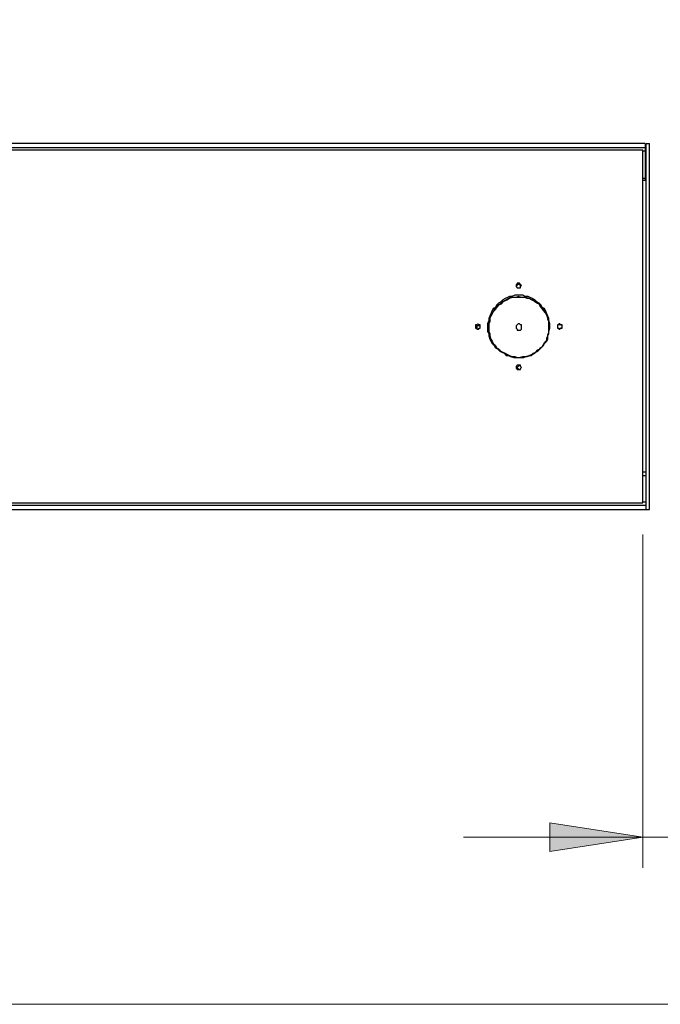
# Model space of a CAD drawing. Units: inches. Extents: x 1.99 to 9.27, y 3.46 to 6.49.
# Drawn here: x 7.18 to 8.21, y 3.61 to 5.2 of the extents above; entities that cross this region are included whole.
import ezdxf

# ---------------------------------------------------------------- set-up
doc = ezdxf.new("R2010")
doc.units = ezdxf.units.IN
doc.header["$MEASUREMENT"] = 0
doc.layers.add('Camada 1', color=7, linetype='Continuous')

msp = doc.modelspace()

# ---------------------------------------------------------------- hatches: boundary and pattern name
at = {"layer": 'Camada 1', "true_color": 0x0080c0}
h = msp.add_hatch(color=142, dxfattribs=at)
h.dxf.hatch_style = 2
h.paths.add_polyline_path([(8.9852, 6.2971), (8.8353, 6.2742), (8.8353, 6.32)])
h.paths.add_polyline_path([(2.5647, 6.2971), (2.7146, 6.32), (2.7146, 6.2742)])
h.paths.add_polyline_path([(8.9852, 3.8841), (9.1352, 3.907), (9.1352, 3.8612)])
h.paths.add_polyline_path([(8.1862, 3.8841), (8.0363, 3.8612), (8.0363, 3.907)])

# ---------------------------------------------------------------- linework, layer by layer
at = {"layer": 'Camada 1', "color": 7, "lineweight": 25, "true_color": 0xffffff}
for points in [[(8.1897, 5.0042), (7.0855, 5.0042)], [(8.1897, 4.9971), (7.0855, 4.9971)], [(8.1862, 4.9936), (7.0855, 4.9936)], [(8.1862, 4.4238), (8.1862, 4.9936)], [(8.1897, 5.0042), (8.1897, 5.0024), (8.1897, 5.0006), (8.1897, 4.9989), (8.1897, 4.9971)], [(8.1897, 4.9971), (8.1897, 4.9971), (8.1897, 4.9953), (8.1897, 4.9936), (8.1897, 4.9918)], [(8.1915, 5.0042), (8.1968, 5.0042)], [(8.1915, 4.415), (8.1915, 5.0042)], [(8.1968, 4.4133), (8.1968, 5.0042)], [(8.1897, 4.9918), (8.1862, 4.9918)], [(8.1897, 4.9918), (8.1897, 4.9477)], [(8.1897, 4.9477), (8.1862, 4.9477)], [(8.1897, 4.9477), (8.1897, 4.9477), (8.1897, 4.9459), (8.1897, 4.9442)], [(8.1915, 4.9442), (8.1862, 4.9442)], [(7.9851, 4.7713), (7.9869, 4.7713), (7.9887, 4.7713), (7.9887, 4.7731), (7.9904, 4.7748), (7.9887, 4.7766), (7.9869, 4.7784), (7.9851, 4.7784), (7.9834, 4.7784), (7.9834, 4.7766), (7.9816, 4.7766), (7.9816, 4.7748), (7.9816, 4.7731), (7.9834, 4.7713), (7.9851, 4.7713)], [(7.9887, 4.7713), (7.9887, 4.7731), (7.9887, 4.7748), (7.9869, 4.7766), (7.9851, 4.7766), (7.9834, 4.7766), (7.9834, 4.7748), (7.9816, 4.7748), (7.9816, 4.7731)], [(7.9851, 4.6584), (7.9904, 4.6584), (7.9939, 4.6584), (7.9975, 4.6602), (8.0028, 4.662), (8.0063, 4.662), (8.0098, 4.6655), (8.0133, 4.6673), (8.0169, 4.669), (8.0204, 4.6725), (8.0222, 4.6743), (8.0257, 4.6778), (8.0275, 4.6814), (8.031, 4.6849), (8.0327, 4.6884), (8.0327, 4.6937), (8.0345, 4.6972), (8.0345, 4.7008), (8.0363, 4.7061), (8.0363, 4.7096), (8.0363, 4.7131), (8.0345, 4.7184), (8.0345, 4.7219), (8.0327, 4.7255), (8.031, 4.729), (8.0292, 4.7343), (8.0275, 4.7378), (8.0239, 4.7396), (8.0222, 4.7431), (8.0186, 4.7466), (8.0151, 4.7484), (8.0116, 4.7519), (8.0081, 4.7537), (8.0045, 4.7554), (8.001, 4.7572), (7.9957, 4.7572), (7.9922, 4.759), (7.9887, 4.759), (7.9834, 4.759), (7.9798, 4.759), (7.9745, 4.7572), (7.971, 4.7572), (7.9675, 4.7554), (7.964, 4.7537), (7.9604, 4.7519), (7.9569, 4.7484), (7.9534, 4.7466), (7.9498, 4.7431), (7.9481, 4.7396), (7.9446, 4.7378), (7.9428, 4.7343), (7.941, 4.729), (7.9393, 4.7255), (7.9375, 4.7219), (7.9375, 4.7184), (7.9357, 4.7131), (7.9357, 4.7096), (7.9357, 4.7061), (7.9357, 4.7008), (7.9375, 4.6972), (7.9375, 4.6937), (7.9393, 4.6884), (7.941, 4.6849), (7.9428, 4.6814), (7.9463, 4.6778), (7.9481, 4.6743), (7.9516, 4.6725), (7.9551, 4.669), (7.9587, 4.6673), (7.9622, 4.6655), (7.9657, 4.662), (7.9692, 4.662), (7.9728, 4.6602), (7.9781, 4.6584), (7.9816, 4.6584), (7.9851, 4.6584)], [(7.9869, 4.6584), (7.9904, 4.6584), (7.9957, 4.6602), (7.9992, 4.6602), (8.0028, 4.662), (8.0063, 4.6637), (8.0098, 4.6655), (8.0133, 4.6673), (8.0169, 4.6708), (8.0204, 4.6725), (8.0239, 4.6761), (8.0257, 4.6796), (8.0275, 4.6831), (8.031, 4.6867), (8.031, 4.6902), (8.0327, 4.6937), (8.0345, 4.6972), (8.0345, 4.7025), (8.0345, 4.7061), (8.0345, 4.7096), (8.0345, 4.7149), (8.0345, 4.7184), (8.0327, 4.7219), (8.031, 4.7272), (8.0292, 4.7308), (8.0275, 4.7343), (8.0257, 4.7378), (8.0222, 4.7396), (8.0204, 4.7431), (8.0169, 4.7466), (8.0133, 4.7484), (8.0098, 4.7502), (8.0063, 4.7519), (8.0028, 4.7537), (7.9975, 4.7554), (7.9939, 4.7554), (7.9904, 4.7554), (7.9851, 4.7572), (7.9816, 4.7554), (7.9781, 4.7554), (7.9728, 4.7554), (7.9692, 4.7537), (7.9657, 4.7519), (7.9622, 4.7502), (7.9587, 4.7484), (7.9551, 4.7449), (7.9516, 4.7431), (7.9498, 4.7396), (7.9463, 4.736), (7.9446, 4.7325), (7.9428, 4.729), (7.941, 4.7255), (7.9393, 4.7219), (7.9393, 4.7166), (7.9375, 4.7131), (7.9375, 4.7096), (7.9375, 4.7043), (7.9375, 4.7008), (7.9393, 4.6972), (7.9393, 4.6919), (7.941, 4.6884), (7.9428, 4.6849), (7.9446, 4.6814), (7.9481, 4.6778), (7.9498, 4.6743), (7.9534, 4.6725), (7.9569, 4.669), (7.9587, 4.6673), (7.9622, 4.6655), (7.9675, 4.6637), (7.971, 4.662), (7.9745, 4.6602), (7.9781, 4.6602), (7.9834, 4.6584), (7.9869, 4.6584)], [(7.9869, 4.6584), (7.9922, 4.6602), (7.9957, 4.6602), (7.9992, 4.6602), (8.0045, 4.662), (8.0081, 4.6637), (8.0116, 4.6655), (8.0151, 4.669), (8.0186, 4.6708), (8.0204, 4.6743), (8.0239, 4.6761), (8.0257, 4.6796), (8.0292, 4.6831), (8.031, 4.6867), (8.0327, 4.6919), (8.0327, 4.6955), (8.0345, 4.699), (8.0345, 4.7043), (8.0345, 4.7078), (8.0345, 4.7113), (8.0345, 4.7166), (8.0327, 4.7202), (8.0327, 4.7237), (8.031, 4.7272), (8.0292, 4.7308), (8.0257, 4.7343), (8.0239, 4.7378), (8.0204, 4.7413), (8.0186, 4.7449), (8.0151, 4.7466), (8.0116, 4.7484), (8.0081, 4.7519), (8.0028, 4.7537), (7.9992, 4.7537), (7.9957, 4.7554), (7.9922, 4.7554), (7.9869, 4.7554), (7.9834, 4.7554), (7.9781, 4.7554), (7.9745, 4.7554), (7.971, 4.7537), (7.9675, 4.7519), (7.964, 4.7502), (7.9604, 4.7484), (7.9569, 4.7449), (7.9534, 4.7431), (7.9498, 4.7396), (7.9481, 4.736), (7.9446, 4.7325), (7.9428, 4.729), (7.941, 4.7255), (7.9393, 4.7219), (7.9393, 4.7184), (7.9375, 4.7131), (7.9375, 4.7096), (7.9375, 4.7061), (7.9375, 4.7008), (7.9393, 4.6972), (7.9393, 4.6937), (7.941, 4.6884), (7.9428, 4.6849), (7.9446, 4.6814), (7.9481, 4.6778), (7.9498, 4.6743), (7.9534, 4.6725), (7.9569, 4.669), (7.9604, 4.6673), (7.964, 4.6655), (7.9675, 4.6637), (7.971, 4.662), (7.9745, 4.6602), (7.9798, 4.6602), (7.9834, 4.6584), (7.9869, 4.6584)], [(7.9199, 4.7043), (7.9216, 4.7043), (7.9216, 4.7061), (7.9234, 4.7061), (7.9234, 4.7078), (7.9234, 4.7096), (7.9234, 4.7113), (7.9216, 4.7113), (7.9199, 4.7131), (7.9181, 4.7113), (7.9163, 4.7113), (7.9163, 4.7096), (7.9163, 4.7078), (7.9163, 4.7061), (7.9181, 4.7061), (7.9181, 4.7043), (7.9199, 4.7043)], [(7.9234, 4.7078), (7.9234, 4.7096), (7.9216, 4.7096), (7.9199, 4.7096), (7.9181, 4.7096), (7.9181, 4.7078), (7.9181, 4.7061)], [(7.9869, 4.7025), (7.9869, 4.7025), (7.9887, 4.7025), (7.9904, 4.7043), (7.9904, 4.7061), (7.9904, 4.7078), (7.9904, 4.7096), (7.9904, 4.7113), (7.9887, 4.7113), (7.9869, 4.7131), (7.9851, 4.7131), (7.9834, 4.7113), (7.9816, 4.7096), (7.9816, 4.7078), (7.9816, 4.7061), (7.9834, 4.7043), (7.9834, 4.7025), (7.9851, 4.7025), (7.9869, 4.7025)], [(8.0522, 4.7043), (8.0522, 4.7043), (8.0539, 4.7061), (8.0557, 4.7061), (8.0557, 4.7078), (8.0557, 4.7096), (8.0557, 4.7113), (8.0539, 4.7113), (8.0522, 4.7131), (8.0504, 4.7131), (8.0504, 4.7113), (8.0486, 4.7113), (8.0486, 4.7096), (8.0486, 4.7078), (8.0486, 4.7061), (8.0504, 4.7061), (8.0504, 4.7043), (8.0522, 4.7043)], [(8.0522, 4.7043), (8.0522, 4.7061), (8.0539, 4.7061), (8.0557, 4.7078), (8.0557, 4.7096), (8.0539, 4.7113), (8.0522, 4.7113), (8.0504, 4.7113), (8.0486, 4.7113), (8.0486, 4.7096), (8.0486, 4.7078), (8.0486, 4.7061), (8.0504, 4.7061), (8.0504, 4.7043), (8.0522, 4.7043)], [(7.9851, 4.639), (7.9869, 4.639), (7.9887, 4.639), (7.9887, 4.6408), (7.9904, 4.6426), (7.9887, 4.6443), (7.9887, 4.6461), (7.9869, 4.6461), (7.9851, 4.6461), (7.9834, 4.6461), (7.9816, 4.6443), (7.9816, 4.6426), (7.9816, 4.6408), (7.9834, 4.6408), (7.9834, 4.639), (7.9851, 4.639)], [(7.9887, 4.6461), (7.9869, 4.6461), (7.9851, 4.6443), (7.9834, 4.6426), (7.9834, 4.6408), (7.9851, 4.6408), (7.9851, 4.639), (7.9869, 4.639)], [(8.1915, 4.4732), (8.1862, 4.4732)], [(8.1862, 4.4679), (8.1915, 4.4679)], [(7.0855, 4.4238), (8.1862, 4.4238)], [(7.0855, 4.4203), (8.1915, 4.4203)], [(8.1862, 4.4256), (8.1915, 4.4256)], [(7.0855, 4.4133), (8.1915, 4.4133)], [(8.1915, 4.4133), (8.1915, 4.415)], [(8.1915, 4.4133), (8.1968, 4.4133)]]:
    msp.add_lwpolyline(points, dxfattribs=at)
at = {"layer": 'Camada 1', "color": 142, "lineweight": 18, "true_color": 0x0080c0}
for points in [[(8.1862, 4.3727), (8.1862, 3.8347)], [(8.1862, 3.8841), (8.0363, 3.8612), (8.0363, 3.907), (8.1862, 3.8841)], [(8.1862, 3.8841), (7.8969, 3.8841)], [(8.1862, 3.8841), (8.9852, 3.8841)]]:
    msp.add_lwpolyline(points, dxfattribs=at)
at = {"layer": 'Camada 1', "lineweight": 0}
msp.add_lwpolyline([(8.1862, 3.8841), (8.0363, 3.8612), (8.0363, 3.907)], dxfattribs=at)
at = {"layer": 'Camada 1', "color": 9, "lineweight": 18, "true_color": 0xc0c0c0}
msp.add_lwpolyline([(2.5647, 3.6142), (8.9852, 3.6142)], dxfattribs=at)

doc.saveas('drawing.dxf')
